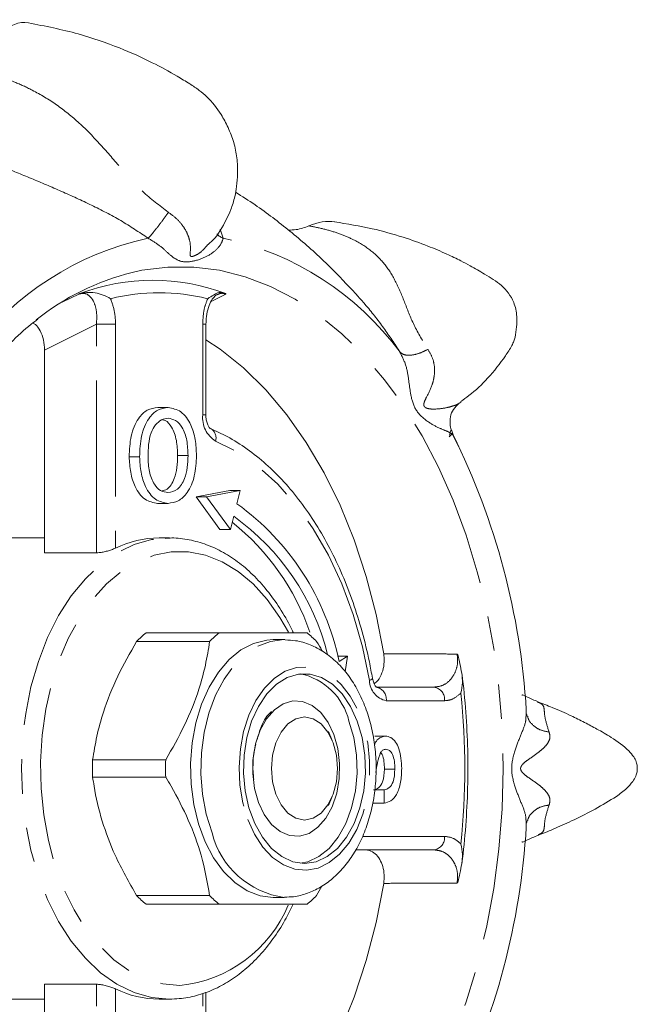
# Model space of a CAD drawing. Units: millimetres. Extents: x 149 to 256, y 83 to 266.
# Drawn here: x 233 to 256, y 102 to 138 of the extents above; entities that cross this region are included whole.
import ezdxf

# ---------------------------------------------------------------- set-up
doc = ezdxf.new("R2010")
doc.units = ezdxf.units.MM
doc.linetypes.add('PHANTOM', pattern=[12.7, 6.35, -1.27, 1.27, -1.27, 1.27, -1.27])

msp = doc.modelspace()

# ---------------------------------------------------------------- linework, layer by layer
at = {"color": 8, "linetype": 'PHANTOM', "lineweight": 0}
for p, q in [((240.57, 130.575), (240.689, 130.236)), ((234.751, 127.877), (235.36, 128.18)), ((240.785, 128.18), (240.237, 127.905)), ((236.533, 128.008), (236.549, 127.971)), ((236.011, 127.069), (234.095, 126.113)), ((236.011, 127.069), (236.715, 127.069)), ((236.011, 118.643), (236.011, 127.069)), ((236.715, 127.069), (236.715, 118.814)), ((239.929, 123.728), (239.929, 127.069)), ((239.929, 127.069), (240.046, 127.069)), ((239.929, 123.728), (240.046, 123.728)), ((249.167, 122.987), (249.107, 123.179)), ((249.454, 113.473), (249.43, 113.449)), ((248.85, 113.19), (246.703, 113.19)), ((245.827, 108.19), (248.85, 108.19)), ((236.011, 94.311), (236.011, 102.737)), ((236.715, 102.566), (236.715, 94.311)), ((239.929, 94.311), (239.929, 102.402))]:
    msp.add_line(p, q, dxfattribs=at)
at = {"color": 7, "linetype": 'Continuous', "lineweight": 15}
for p, q in [((239.932, 129.801), (240.098, 129.973)), ((240.046, 123.728), (240.046, 127.069)), ((234.095, 118.643), (234.095, 126.113)), ((238.653, 123.996), (238.27, 123.996)), ((249.371, 122.563), (249.162, 122.993)), ((237.601, 122.184), (237.218, 122.184)), ((239.389, 122.228), (239.006, 122.228)), ((240.931, 120.933), (239.693, 120.7)), ((241.314, 120.933), (240.076, 120.7)), ((241.314, 120.933), (240.931, 120.933)), ((241.192, 120.451), (241.314, 120.933)), ((239.693, 120.7), (240.567, 119.505)), ((240.076, 120.7), (239.693, 120.7)), ((240.076, 120.7), (240.951, 119.505)), ((238.651, 120.464), (238.268, 120.464)), ((240.951, 119.505), (241.073, 119.987)), ((240.951, 119.505), (240.567, 119.505)), ((234.095, 119.19), (231.811, 119.19)), ((238.705, 119.19), (238.322, 119.19)), ((238.56, 119.187), (238.705, 119.19)), ((234.095, 118.643), (236.011, 118.643)), ((240.538, 115.69), (237.843, 115.69)), ((242.918, 115.44), (242.535, 115.44)), ((242.918, 115.44), (242.958, 115.44)), ((240.186, 115.374), (237.491, 115.374)), ((245.269, 114.829), (244.908, 114.829)), ((245.269, 114.829), (244.96, 114.634)), ((245.184, 114.252), (245.269, 114.829)), ((246.192, 114.016), (246.191, 114.018)), ((246.32, 113.69), (248.467, 113.69)), ((252.284, 113.143), (252.297, 113.137)), ((251.858, 112.701), (251.868, 112.845)), ((244.709, 111.724), (244.573, 112.05)), ((246.666, 111.887), (246.283, 111.887)), ((235.87, 111.006), (238.565, 111.006)), ((235.87, 110.374), (238.565, 110.374)), ((247.017, 110.672), (246.634, 110.672)), ((244.573, 109.33), (244.709, 109.656)), ((246.619, 109.9), (246.236, 109.9)), ((246.619, 109.414), (246.619, 109.9)), ((246.619, 109.414), (246.236, 109.414)), ((251.868, 108.535), (251.858, 108.677)), ((248.467, 107.69), (245.571, 107.69)), ((244.33, 106.358), (244.132, 106.006)), ((240.186, 106.006), (237.491, 106.006)), ((237.843, 105.69), (240.538, 105.69)), ((242.535, 105.94), (242.918, 105.94)), ((236.011, 102.737), (234.095, 102.737)), ((234.095, 95.267), (234.095, 102.737)), ((240.046, 94.311), (240.046, 102.444)), ((231.811, 102.19), (234.095, 102.19)), ((238.322, 102.19), (238.705, 102.19))]:
    msp.add_line(p, q, dxfattribs=at)
at = {"color": 8, "linetype": 'PHANTOM', "lineweight": 0, "flags": 128}
for points in [[(237.323, 128.977), (237.688, 129.055), (238.642, 129.175), (239.6, 129.175), (240.555, 129.055), (241.5, 128.816), (242.43, 128.46), (243.338, 127.988), (244.219, 127.404), (245.067, 126.711), (245.876, 125.915), (246.642, 125.02), (247.359, 124.032), (248.022, 122.958), (248.628, 121.804), (249.172, 120.578), (249.651, 119.287), (250.061, 117.941), (250.401, 116.548), (250.667, 115.117), (250.859, 113.658), (250.974, 112.179), (251.013, 110.69)], [(246.082, 113.931), (245.822, 115.174), (245.48, 116.368), (245.06, 117.5), (244.566, 118.557), (244.003, 119.529), (243.379, 120.404), (242.699, 121.172), (241.972, 121.826), (241.204, 122.358), (240.405, 122.763)], [(238.705, 102.19), (238.046, 102.252), (237.397, 102.437), (236.768, 102.742), (236.166, 103.164), (235.601, 103.695), (235.082, 104.328), (234.615, 105.053), (234.208, 105.861), (233.867, 106.74), (233.596, 107.676), (233.4, 108.656), (233.281, 109.665), (233.241, 110.69), (233.281, 111.715), (233.4, 112.724), (233.596, 113.704), (233.867, 114.64), (234.208, 115.519), (234.615, 116.327), (235.082, 117.052), (235.601, 117.685), (236.166, 118.216), (236.768, 118.638), (237.397, 118.943), (238.046, 119.128), (238.56, 119.187)], [(243.09, 115.714), (242.78, 116.259), (242.312, 116.923), (241.795, 117.492), (241.237, 117.958), (240.647, 118.314), (240.033, 118.554), (239.405, 118.675), (238.771, 118.675), (238.143, 118.554), (237.529, 118.314), (236.939, 117.958), (236.381, 117.492), (235.864, 116.923), (235.396, 116.259), (234.984, 115.511), (234.635, 114.69), (234.352, 113.808), (234.142, 112.879), (234.007, 111.917), (233.948, 110.936), (233.968, 109.952), (234.065, 108.979), (234.238, 108.031), (234.485, 107.124), (234.801, 106.271), (235.183, 105.485), (235.624, 104.778), (236.117, 104.16), (236.655, 103.642), (237.23, 103.23), (237.834, 102.932), (238.456, 102.751), (239.088, 102.69), (239.088, 102.69)], [(240.274, 108.315), (240.063, 109.006), (239.927, 109.74), (239.867, 110.499), (239.887, 111.263), (239.986, 112.012), (240.16, 112.726), (240.405, 113.388), (240.716, 113.98), (241.084, 114.487), (241.499, 114.896), (241.951, 115.196), (242.428, 115.378), (242.918, 115.44)], [(241.597, 108.815), (241.845, 108.265), (242.153, 107.793), (242.51, 107.415), (242.905, 107.141), (243.325, 106.982), (243.756, 106.942), (244.185, 107.022), (244.598, 107.22), (244.982, 107.53), (245.324, 107.941), (245.613, 108.441), (245.84, 109.013), (245.998, 109.638), (246.082, 110.298), (246.088, 110.97), (246.017, 111.633), (245.871, 112.266), (245.655, 112.849), (245.376, 113.361), (245.042, 113.788), (244.665, 114.116), (244.256, 114.333), (243.828, 114.433), (243.396, 114.413), (242.974, 114.273), (242.574, 114.018), (242.21, 113.657), (241.893, 113.199), (241.634, 112.661), (241.44, 112.06), (241.319, 111.415), (241.274, 110.746), (241.306, 110.076), (241.415, 109.425), (241.597, 108.815)], [(246.082, 113.931), (246.135, 113.956), (246.172, 113.98), (246.19, 114.003), (246.192, 114.016)], [(251.013, 110.69), (250.974, 109.201), (250.859, 107.722), (250.667, 106.263), (250.401, 104.832), (250.061, 103.439), (249.651, 102.093), (249.172, 100.802), (248.628, 99.576), (248.022, 98.422), (247.359, 97.348), (246.642, 96.36), (245.876, 95.465), (245.067, 94.669), (244.219, 93.976), (243.338, 93.392), (242.43, 92.92), (241.5, 92.564), (240.555, 92.325), (239.6, 92.205), (238.642, 92.205), (237.688, 92.325), (237.317, 92.404)]]:
    msp.add_lwpolyline(points, dxfattribs=at)
at = {"color": 7, "linetype": 'Continuous', "lineweight": 15, "flags": 128}
for points in [[(240.046, 126.497), (240.575, 126.145), (241.44, 125.455), (242.261, 124.648), (243.034, 123.731), (243.751, 122.711), (244.407, 121.595), (244.996, 120.394), (245.515, 119.115), (245.958, 117.77), (246.323, 116.369), (246.607, 114.923)], [(242.535, 105.94), (242.045, 106.002), (241.568, 106.184), (241.116, 106.484), (240.701, 106.893), (240.333, 107.4), (240.022, 107.992), (239.777, 108.654), (239.603, 109.368), (239.504, 110.117), (239.484, 110.881), (239.544, 111.64), (239.68, 112.374), (239.891, 113.065), (240.17, 113.694), (240.511, 114.245), (240.903, 114.705), (241.338, 115.06), (241.805, 115.302), (242.29, 115.425), (242.535, 115.44)], [(245.633, 112.44), (245.81, 111.835), (245.911, 111.188), (245.931, 110.523), (245.871, 109.865), (245.731, 109.236), (245.517, 108.66), (245.237, 108.157), (244.901, 107.746), (244.52, 107.441), (244.11, 107.253), (243.684, 107.19), (243.258, 107.253), (242.848, 107.441), (242.468, 107.746), (242.132, 108.157), (241.852, 108.66), (241.638, 109.236), (241.498, 109.865), (241.437, 110.523), (241.457, 111.188), (241.558, 111.835), (241.736, 112.44), (241.984, 112.982), (242.294, 113.441), (242.653, 113.801), (243.05, 114.048), (243.47, 114.174), (243.898, 114.174), (244.318, 114.048), (244.715, 113.801), (245.075, 113.441), (245.385, 112.982), (245.633, 112.44)], [(244.77, 111.94), (244.913, 111.427), (244.98, 110.877), (244.967, 110.317), (244.874, 109.777), (244.706, 109.282), (244.471, 108.857), (244.181, 108.525), (243.852, 108.301), (243.498, 108.197), (243.138, 108.218), (242.791, 108.363), (242.473, 108.624), (242.2, 108.99), (241.986, 109.44), (241.842, 109.953), (241.775, 110.503), (241.789, 111.063), (241.882, 111.603), (242.05, 112.098), (242.285, 112.523), (242.574, 112.855), (242.904, 113.079), (243.258, 113.183), (243.617, 113.162), (243.965, 113.017), (244.283, 112.756), (244.556, 112.39), (244.77, 111.94)], [(243.684, 112.59), (244, 112.525), (244.295, 112.335), (244.548, 112.034), (244.742, 111.64), (244.864, 111.182), (244.906, 110.69), (244.864, 110.198), (244.742, 109.74), (244.548, 109.346), (244.295, 109.045), (244, 108.855), (243.684, 108.79), (243.368, 108.855), (243.074, 109.045), (242.821, 109.346), (242.627, 109.74), (242.505, 110.198), (242.463, 110.69), (242.505, 111.182), (242.627, 111.64), (242.821, 112.034), (243.074, 112.335), (243.368, 112.525), (243.684, 112.59)], [(245.326, 112.44), (245.504, 111.835), (245.605, 111.188), (245.625, 110.523), (245.564, 109.865), (245.424, 109.236), (245.21, 108.66), (244.93, 108.157), (244.594, 107.746), (244.214, 107.441), (243.804, 107.253), (243.531, 107.198)], [(246.607, 106.457), (246.323, 105.011), (245.958, 103.61), (245.515, 102.265), (244.996, 100.986), (244.407, 99.785), (243.751, 98.669), (243.034, 97.649), (242.261, 96.732), (241.44, 95.925), (240.575, 95.235), (240.046, 94.883)]]:
    msp.add_lwpolyline(points, dxfattribs=at)
at = {"color": 8, "linetype": 'PHANTOM', "lineweight": 0}
for centre, radius, start, end in [((240.189, 119.553), 10.922, 102.0017, 143.5939), ((238.418, 119.553), 10.922, 36.4061, 77.9983), ((238.322, 120.907), 7.323, 75.8615, 104.1385), ((240.95, 123.631), 1.025, 174.57, 237.9162), ((240.032, 122.879), 0.391, 342.7394, 62.0285), ((246.854, 113.947), 0.772, 181.2093, 258.7229), ((246.252, 113.242), 0.453, 353.4591, 81.4483), ((248.4, 113.242), 0.453, 353.4591, 81.4483), ((222.428, 110.69), 27.169, 354.1213, 5.8787), ((243.363, 109.098), 3.186, 194.2306, 262.379), ((248.4, 108.138), 0.453, 278.5517, 6.5409), ((238.58, 107.549), 4.886, 275.9631, 337.1744)]:
    msp.add_arc(centre, radius, start, end, dxfattribs=at)
at = {"color": 7, "linetype": 'Continuous', "lineweight": 15}
for centre, radius, start, end in [((239.573, 119.995), 9.26, 104.0663, 128.6637), ((238.089, 121.084), 7.605, 69.2664, 110.7336), ((225.515, 111.259), 26.4, 3.4439, 26.3745), ((235.627, 112.717), 9.528, 11.606, 54.2642), ((235.894, 112.739), 8.908, 14.0247, 54.4472), ((235.544, 112.866), 8.809, 18.8378, 51.5832), ((238.337, 115.503), 3.687, 90.234, 116.1018), ((240.101, 112.822), 3.65, 128.2166, 135.6436), ((242.796, 112.822), 3.65, 128.2166, 135.6436), ((241.522, 112.822), 3.65, 44.3564, 51.7834), ((243.044, 111.884), 2.349, 13.7, 78.0254), ((244.572, 110.69), 8.707, 177.9204, 182.0796), ((247.267, 110.69), 8.707, 177.9204, 182.0796), ((225.515, 110.121), 26.4, 333.6255, 356.5561), ((240.101, 108.558), 3.65, 224.3564, 231.7834), ((242.796, 108.558), 3.65, 224.3564, 231.7834), ((241.522, 108.558), 3.65, 308.2166, 315.6436), ((238.342, 105.898), 3.708, 243.9752, 269.689)]:
    msp.add_arc(centre, radius, start, end, dxfattribs=at)
for centre, major_axis, ratio, start_param, end_param in [((233.343, 132.69), (0, 5.5), 0.409047, 6.21367, 7.114984), ((243.342, 126.246), (1.772, 4.515), 0.526081, 0.124575, 0.468676)]:
    msp.add_ellipse(centre, major_axis=major_axis, ratio=ratio, start_param=start_param, end_param=end_param, dxfattribs=at)
for points, knots in [([(241.08, 133.772), (241.013, 133.956), (240.884, 134.312), (240.568, 134.894), (240.192, 135.378), (239.784, 135.711), (239.421, 135.951), (238.848, 136.297), (237.997, 136.765), (236.783, 137.303), (235.261, 137.831), (234.119, 138.055), (233.502, 138.176)], [0, 0, 0, 0, 0.055692, 0.107241, 0.188733, 0.228635, 0.276369, 0.337993, 0.456517, 0.606373, 0.787542, 1, 1, 1, 1]), ([(240.091, 129.979), (240.163, 130.037), (240.457, 130.275), (240.727, 130.767), (240.987, 131.318), (241.114, 131.733), (241.19, 132.177), (241.223, 132.654), (241.206, 133.21), (241.123, 133.583), (241.08, 133.772)], [0, 0, 0, 0, 0.074793, 0.307667, 0.402576, 0.521491, 0.609527, 0.723317, 0.85938, 1, 1, 1, 1]), ([(245.344, 128.437), (245.025, 128.77), (244.331, 129.496), (243.162, 130.503), (242.081, 131.341), (241.384, 131.779), (241.142, 131.931)], [0, 0, 0, 0, 0.25248, 0.549661, 0.843723, 1, 1, 1, 1]), ([(243.092, 130.539), (243.188, 130.54), (243.444, 130.543), (243.694, 130.636), (243.85, 130.694)], [0, 0, 0, 0, 0.376243, 1, 1, 1, 1]), ([(251.46, 126.588), (251.497, 126.841), (251.561, 127.266), (251.408, 127.985), (250.982, 128.524), (250.368, 128.896), (249.85, 129.197), (249.405, 129.431), (248.887, 129.681), (248.184, 129.979), (247.268, 130.303), (246.125, 130.624), (245.258, 130.767), (244.792, 130.844)], [0, 0, 0, 0, 0.08526, 0.143562, 0.232667, 0.319247, 0.39108, 0.439198, 0.508134, 0.598606, 0.710664, 0.844411, 1, 1, 1, 1]), ([(235.36, 128.18), (235.362, 128.181), (235.374, 128.186), (235.386, 128.191), (235.397, 128.196)], [0, 0, 0, 0, 0.15778, 1, 1, 1, 1]), ([(236.533, 128.008), (236.532, 128.008), (236.453, 128.062), (236.191, 128.191), (235.75, 128.27), (235.48, 128.213), (235.397, 128.196)], [0, 0, 0, 0, 0.003184, 0.274875, 0.773906, 1, 1, 1, 1]), ([(240.051, 127.069), (240.052, 127.164), (240.056, 127.378), (240.131, 127.687), (240.246, 127.95), (240.376, 128.112), (240.429, 128.142), (240.453, 128.155)], [0, 0, 0, 0, 0.181215, 0.410841, 0.630859, 0.83534, 1, 1, 1, 1]), ([(240.111, 128.008), (240.112, 128.008), (240.191, 128.062), (240.391, 128.191), (240.547, 128.27), (240.725, 128.213), (240.781, 128.196)], [0, 0, 0, 0, 0.003184, 0.274875, 0.773906, 1, 1, 1, 1]), ([(240.781, 128.196), (240.782, 128.191), (240.783, 128.186), (240.784, 128.181), (240.785, 128.18)], [0, 0, 0, 0, 0.84222, 1, 1, 1, 1]), ([(231.447, 124.765), (231.665, 125.049), (232.112, 125.628), (232.837, 126.388), (233.42, 126.936), (233.766, 127.191), (233.847, 127.25)], [0, 0, 0, 0, 0.293244, 0.599364, 0.905801, 1, 1, 1, 1]), ([(234.095, 126.113), (234.088, 126.241), (234.072, 126.496), (233.947, 126.825), (233.802, 127.043), (233.693, 127.095), (233.66, 127.11)], [0, 0, 0, 0, 0.295413, 0.591169, 0.876143, 1, 1, 1, 1]), ([(249.451, 124.217), (249.553, 124.288), (249.916, 124.543), (250.48, 125.097), (250.991, 125.726), (251.297, 126.204), (251.414, 126.44), (251.445, 126.541), (251.46, 126.588)], [0, 0, 0, 0, 0.117095, 0.417174, 0.751264, 0.890554, 0.948774, 1, 1, 1, 1]), ([(249.095, 123.171), (249.079, 123.241), (249.045, 123.393), (249.06, 123.666), (249.165, 123.952), (249.315, 124.084), (249.392, 124.152)], [0, 0, 0, 0, 0.2033909, 0.4418016, 0.7118739, 1, 1, 1, 1]), ([(249.381, 124.15), (249.408, 124.165), (249.46, 124.194), (249.455, 124.207), (249.454, 124.213)], [0, 0, 0, 0, 0.5366145, 1, 1, 1, 1]), ([(237.218, 122.184), (237.229, 122.443), (237.251, 122.958), (237.509, 123.584), (237.879, 123.947), (238.139, 123.98), (238.27, 123.996)], [0, 0, 0, 0, 0.28057, 0.559575, 0.779561, 1, 1, 1, 1]), ([(237.601, 122.184), (237.612, 122.443), (237.634, 122.958), (237.892, 123.584), (238.262, 123.947), (238.522, 123.98), (238.653, 123.996)], [0, 0, 0, 0, 0.2805704, 0.5595746, 0.7795608, 1, 1, 1, 1]), ([(238.653, 123.996), (238.816, 123.966), (239.141, 123.907), (239.499, 123.42), (239.676, 122.82), (239.693, 122.423), (239.701, 122.224)], [0, 0, 0, 0, 0.279606, 0.558584, 0.779079, 1, 1, 1, 1]), ([(238.654, 123.599), (238.571, 123.588), (238.405, 123.565), (238.184, 123.37), (238.005, 123.059), (237.924, 122.634), (237.917, 122.331), (237.913, 122.179)], [0, 0, 0, 0, 0.186633, 0.373207, 0.559387, 0.779352, 1, 1, 1, 1]), ([(239.006, 122.228), (238.999, 122.416), (238.984, 122.792), (238.817, 123.259), (238.609, 123.511), (238.48, 123.539), (238.445, 123.547)], [0, 0, 0, 0, 0.32571, 0.649702, 0.90475, 1, 1, 1, 1]), ([(239.389, 122.228), (239.382, 122.416), (239.366, 122.791), (239.201, 123.265), (238.939, 123.553), (238.749, 123.583), (238.654, 123.599)], [0, 0, 0, 0, 0.280785, 0.560088, 0.779957, 1, 1, 1, 1]), ([(240.214, 123.225), (240.213, 123.225), (240.213, 123.225), (240.176, 123.255), (240.116, 123.352), (240.066, 123.501), (240.047, 123.635), (240.046, 123.713), (240.046, 123.728)], [0, 0, 0, 0, 0.100741, 0.308157, 0.519724, 0.725983, 0.944433, 1, 1, 1, 1]), ([(246.192, 114.016), (246.155, 114.217), (246.048, 114.8), (245.82, 115.74), (245.487, 116.815), (245.09, 117.84), (244.632, 118.806), (244.118, 119.705), (243.55, 120.529), (242.933, 121.272), (242.272, 121.926), (241.573, 122.482), (240.885, 122.919), (240.423, 123.129), (240.215, 123.224)], [0, 0, 0, 0, 0.046522, 0.134568, 0.222681, 0.31085, 0.399078, 0.487359, 0.575673, 0.663969, 0.752175, 0.840193, 0.927903, 1, 1, 1, 1]), ([(249.037, 122.978), (249.049, 123.029), (249.078, 123.143), (249.087, 123.157), (249.092, 123.165)], [0, 0, 0, 0, 0.444005, 1, 1, 1, 1]), ([(249.018, 122.917), (249.041, 122.937), (249.097, 122.986), (249.131, 123.038), (249.152, 123.007), (249.161, 122.993)], [0, 0, 0, 0, 0.282669, 0.689693, 1, 1, 1, 1]), ([(238.268, 120.464), (238.108, 120.492), (237.789, 120.55), (237.435, 121.02), (237.251, 121.6), (237.229, 121.99), (237.218, 122.184)], [0, 0, 0, 0, 0.279582, 0.558772, 0.779314, 1, 1, 1, 1]), ([(238.651, 120.464), (238.491, 120.492), (238.172, 120.55), (237.818, 121.02), (237.634, 121.6), (237.612, 121.99), (237.601, 122.184)], [0, 0, 0, 0, 0.279582, 0.558772, 0.779314, 1, 1, 1, 1]), ([(237.913, 122.179), (237.921, 121.995), (237.936, 121.627), (238.114, 121.177), (238.371, 120.902), (238.557, 120.875), (238.65, 120.861)], [0, 0, 0, 0, 0.280657, 0.559885, 0.779849, 1, 1, 1, 1]), ([(238.431, 120.923), (238.495, 120.939), (238.678, 120.984), (238.882, 121.332), (238.993, 121.783), (239.002, 122.08), (239.006, 122.228)], [0, 0, 0, 0, 0.170066, 0.49137, 0.745352, 1, 1, 1, 1]), ([(238.65, 120.861), (238.771, 120.885), (239.014, 120.934), (239.266, 121.328), (239.376, 121.784), (239.385, 122.08), (239.389, 122.228)], [0, 0, 0, 0, 0.2791, 0.558192, 0.778806, 1, 1, 1, 1]), ([(239.701, 122.224), (239.687, 121.972), (239.659, 121.468), (239.402, 120.856), (239.033, 120.522), (238.778, 120.483), (238.651, 120.464)], [0, 0, 0, 0, 0.280352, 0.559499, 0.779648, 1, 1, 1, 1]), ([(243.274, 115.69), (243.262, 115.716), (243.135, 116.012), (242.835, 116.519), (242.373, 117.194), (241.855, 117.779), (241.296, 118.274), (240.699, 118.669), (240.076, 118.959), (239.436, 119.134), (238.923, 119.205), (238.627, 119.181), (238.547, 119.174)], [0, 0, 0, 0, 0.011561, 0.131013, 0.250578, 0.370097, 0.489328, 0.607936, 0.725553, 0.841944, 0.957166, 1, 1, 1, 1]), ([(236.011, 118.643), (236.042, 118.644), (236.116, 118.646), (236.257, 118.668), (236.419, 118.706), (236.577, 118.756), (236.671, 118.793), (236.712, 118.813), (236.715, 118.814)], [0, 0, 0, 0, 0.144185, 0.3400514, 0.5421247, 0.7558658, 0.9805729, 1, 1, 1, 1]), ([(243.78, 115.69), (243.55, 115.69), (243.085, 115.69), (242.235, 115.69), (241.366, 115.69), (240.815, 115.69), (240.538, 115.69)], [0, 0, 0, 0, 0.2947, 0.596246, 0.797057, 1, 1, 1, 1]), ([(242.946, 105.953), (243.058, 105.953), (243.345, 105.955), (243.796, 106.079), (244.281, 106.302), (244.731, 106.624), (245.141, 107.036), (245.504, 107.533), (245.81, 108.106), (246.051, 108.741), (246.222, 109.422), (246.319, 110.132), (246.339, 110.854), (246.284, 111.573), (246.153, 112.275), (245.947, 112.944), (245.667, 113.566), (245.316, 114.127), (244.897, 114.608), (244.422, 114.993), (243.905, 115.263), (243.414, 115.415), (243.099, 115.424), (242.969, 115.428)], [0, 0, 0, 0, 0.028981, 0.074066, 0.119243, 0.165283, 0.212655, 0.261401, 0.311162, 0.361437, 0.411794, 0.4621, 0.512382, 0.562729, 0.613231, 0.663995, 0.715113, 0.766585, 0.818105, 0.869033, 0.918617, 0.96643, 1, 1, 1, 1]), ([(237.491, 115.374), (237.249, 114.95), (236.759, 114.092), (236.293, 112.911), (236.011, 111.876), (235.917, 111.297), (235.87, 111.006)], [0, 0, 0, 0, 0.2947, 0.596246, 0.797057, 1, 1, 1, 1]), ([(238.565, 111.006), (238.808, 111.43), (239.298, 112.288), (239.763, 113.469), (240.046, 114.504), (240.139, 115.083), (240.186, 115.374)], [0, 0, 0, 0, 0.2947, 0.596246, 0.797057, 1, 1, 1, 1]), ([(244.132, 115.374), (244.202, 115.262), (244.276, 115.143), (244.338, 115.02), (244.342, 115.013)], [0, 0, 0, 0, 0.939495, 1, 1, 1, 1]), ([(246.253, 113.818), (246.301, 113.854), (246.42, 113.943), (246.553, 114.202), (246.63, 114.528), (246.629, 114.777), (246.61, 114.902), (246.607, 114.923)], [0, 0, 0, 0, 0.1834834, 0.4567039, 0.7115134, 0.951285, 1, 1, 1, 1]), ([(249.315, 114.91), (249.316, 114.908), (249.325, 114.898), (249.334, 114.887), (249.341, 114.878)], [0, 0, 0, 0, 0.15778, 1, 1, 1, 1]), ([(249.454, 113.473), (249.454, 113.474), (249.488, 113.598), (249.541, 113.957), (249.448, 114.422), (249.367, 114.77), (249.341, 114.878)], [0, 0, 0, 0, 0.003184, 0.274875, 0.773906, 1, 1, 1, 1]), ([(246.338, 113.69), (246.34, 113.689), (246.343, 113.687), (246.294, 113.734), (246.233, 113.843), (246.206, 113.956), (246.192, 114.016)], [0, 0, 0, 0, 0.192502, 0.448082, 0.708159, 1, 1, 1, 1]), ([(249.489, 107.18), (249.49, 107.188), (249.556, 107.651), (249.642, 108.584), (249.716, 109.977), (249.717, 111.377), (249.644, 112.771), (249.558, 113.712), (249.491, 114.183), (249.489, 114.199)], [0, 0, 0, 0, 0.003576, 0.201435, 0.399308, 0.597174, 0.795049, 0.992941, 1, 1, 1, 1]), ([(252.309, 113.145), (252.164, 113.208), (251.846, 113.346), (251.714, 113.44), (251.711, 113.39), (251.711, 113.385)], [0, 0, 0, 0, 0.433276, 0.946601, 1, 1, 1, 1]), ([(255.189, 109.661), (255.32, 109.756), (255.543, 109.916), (255.784, 110.184), (255.905, 110.395), (255.953, 110.553), (255.964, 110.659), (255.962, 110.729), (255.958, 110.786), (255.946, 110.855), (255.91, 110.977), (255.823, 111.143), (255.557, 111.456), (255.051, 111.819), (254.482, 112.145), (254.013, 112.394), (253.46, 112.665), (252.888, 112.923), (252.466, 113.08), (252.286, 113.147)], [0, 0, 0, 0, 0.074284, 0.125941, 0.163632, 0.191921, 0.212154, 0.219434, 0.225392, 0.237762, 0.252003, 0.288942, 0.339483, 0.46949, 0.570365, 0.662843, 0.761702, 0.897945, 1, 1, 1, 1]), ([(241.93, 111.732), (241.98, 111.911), (242.098, 112.326), (242.317, 112.682), (242.466, 112.777), (242.476, 112.784)], [0, 0, 0, 0, 0.414928, 0.961344, 1, 1, 1, 1]), ([(251.91, 112.607), (251.904, 112.624), (251.892, 112.658), (251.884, 112.689), (251.88, 112.703)], [0, 0, 0, 0, 0.516847, 1, 1, 1, 1]), ([(246.27, 111.579), (246.273, 111.587), (246.307, 111.67), (246.43, 111.829), (246.577, 111.865), (246.666, 111.887)], [0, 0, 0, 0, 0.041063, 0.415838, 1, 1, 1, 1]), ([(246.666, 111.887), (246.734, 111.875), (246.871, 111.852), (247.05, 111.681), (247.234, 111.308), (247.257, 110.945), (247.272, 110.691)], [0, 0, 0, 0, 0.187029, 0.374124, 0.56114, 1, 1, 1, 1]), ([(241.818, 110.284), (241.795, 110.488), (241.747, 110.931), (241.837, 111.355), (241.885, 111.583)], [0, 0, 0, 0, 0.463172, 1, 1, 1, 1]), ([(246.491, 111.278), (246.451, 111.159), (246.372, 110.927), (246.336, 110.671), (246.318, 110.546)], [0, 0, 0, 0, 0.510592, 1, 1, 1, 1]), ([(246.686, 111.401), (246.645, 111.395), (246.571, 111.385), (246.515, 111.311), (246.491, 111.278)], [0, 0, 0, 0, 0.5596169, 1, 1, 1, 1]), ([(246.634, 110.672), (246.631, 110.765), (246.626, 110.949), (246.579, 111.178), (246.512, 111.257), (246.493, 111.28)], [0, 0, 0, 0, 0.418414, 0.83421, 1, 1, 1, 1]), ([(247.017, 110.672), (247.015, 110.766), (247.01, 110.953), (246.948, 111.201), (246.829, 111.371), (246.734, 111.391), (246.686, 111.401)], [0, 0, 0, 0, 0.28129, 0.56082, 0.78068, 1, 1, 1, 1]), ([(237.491, 106.006), (237.212, 106.498), (236.7, 107.403), (236.19, 108.768), (235.967, 109.729), (235.887, 110.261), (235.87, 110.374)], [0, 0, 0, 0, 0.341603, 0.627469, 0.921041, 1, 1, 1, 1]), ([(238.565, 110.374), (238.632, 110.261), (238.941, 109.74), (239.432, 108.779), (239.939, 107.414), (240.1, 106.498), (240.186, 106.006)], [0, 0, 0, 0, 0.07896, 0.365173, 0.658395, 1, 1, 1, 1]), ([(246.236, 109.9), (246.303, 109.919), (246.434, 109.956), (246.615, 110.233), (246.627, 110.506), (246.634, 110.672)], [0, 0, 0, 0, 0.281097, 0.560287, 1, 1, 1, 1]), ([(247.272, 110.691), (247.265, 110.521), (247.252, 110.18), (247.112, 109.74), (246.877, 109.47), (246.705, 109.433), (246.619, 109.414)], [0, 0, 0, 0, 0.280797, 0.560151, 0.779877, 1, 1, 1, 1]), ([(246.619, 109.9), (246.686, 109.919), (246.817, 109.956), (246.998, 110.233), (247.01, 110.506), (247.017, 110.672)], [0, 0, 0, 0, 0.281097, 0.560287, 1, 1, 1, 1]), ([(252.308, 108.236), (252.314, 108.238), (252.535, 108.313), (252.943, 108.489), (253.659, 108.806), (254.439, 109.201), (254.933, 109.504), (255.189, 109.661)], [0, 0, 0, 0, 0.005512, 0.221266, 0.45322, 0.716115, 1, 1, 1, 1]), ([(251.879, 108.675), (251.884, 108.69), (251.892, 108.721), (251.904, 108.756), (251.91, 108.773)], [0, 0, 0, 0, 0.48353, 1, 1, 1, 1]), ([(251.713, 107.996), (251.713, 107.991), (251.715, 107.941), (251.846, 108.034), (252.163, 108.172), (252.308, 108.235)], [0, 0, 0, 0, 0.04998, 0.56594, 1, 1, 1, 1]), ([(249.454, 107.907), (249.454, 107.906), (249.488, 107.782), (249.541, 107.423), (249.448, 106.958), (249.367, 106.61), (249.341, 106.502)], [0, 0, 0, 0, 0.0031836, 0.2748752, 0.7739057, 1, 1, 1, 1]), ([(246.607, 106.457), (246.617, 106.561), (246.638, 106.771), (246.582, 107.084), (246.467, 107.356), (246.294, 107.565), (246.108, 107.675), (245.985, 107.686), (245.938, 107.69)], [0, 0, 0, 0, 0.169853, 0.339688, 0.510824, 0.689958, 0.880691, 1, 1, 1, 1]), ([(249.341, 106.502), (249.334, 106.493), (249.325, 106.482), (249.316, 106.472), (249.315, 106.47)], [0, 0, 0, 0, 0.8422196, 1, 1, 1, 1]), ([(238.705, 102.19), (238.826, 102.193), (239.16, 102.203), (239.704, 102.305), (240.326, 102.524), (240.927, 102.848), (241.498, 103.271), (242.036, 103.789), (242.529, 104.399), (242.946, 105.032), (243.171, 105.489), (243.27, 105.69)], [0, 0, 0, 0, 0.066336, 0.183949, 0.301765, 0.420349, 0.540032, 0.660818, 0.782476, 0.904689, 1, 1, 1, 1]), ([(240.538, 105.69), (240.938, 105.69), (241.746, 105.69), (242.65, 105.69), (243.317, 105.69), (243.625, 105.69), (243.78, 105.69)], [0, 0, 0, 0, 0.2947003, 0.5962461, 0.7970571, 1, 1, 1, 1]), ([(236.715, 102.566), (236.706, 102.57), (236.658, 102.593), (236.549, 102.635), (236.377, 102.686), (236.2, 102.723), (236.078, 102.736), (236.022, 102.737), (236.011, 102.737)], [0, 0, 0, 0, 0.054549, 0.281165, 0.510431, 0.733882, 0.944566, 1, 1, 1, 1])]:
    msp.add_open_spline(points, degree=3, knots=knots, dxfattribs=at)
at = {"color": 8, "linetype": 'PHANTOM', "lineweight": 0}
for points, knots in [([(231.68, 136.394), (231.888, 136.343), (232.317, 136.239), (232.956, 136.019), (233.689, 135.689), (234.489, 135.218), (235.333, 134.55), (236.118, 133.749), (236.883, 132.86), (237.679, 131.94), (238.335, 131.444), (238.662, 131.196)], [0, 0, 0, 0, 0.082629, 0.170088, 0.255977, 0.3831, 0.507112, 0.629567, 0.752623, 0.876531, 1, 1, 1, 1]), ([(237.918, 130.236), (237.585, 130.46), (236.916, 130.91), (235.832, 131.463), (234.724, 131.971), (233.612, 132.442), (232.522, 132.885), (231.486, 133.294), (230.509, 133.667), (229.93, 133.882), (229.642, 133.989)], [0, 0, 0, 0, 0.125535, 0.252262, 0.379879, 0.507077, 0.632431, 0.757565, 0.879583, 1, 1, 1, 1]), ([(238.662, 131.196), (238.599, 131.106), (238.469, 130.92), (238.255, 130.635), (238.057, 130.388), (237.964, 130.285), (237.918, 130.236)], [0, 0, 0, 0, 0.24219, 0.5, 0.75781, 1, 1, 1, 1]), ([(238.662, 131.196), (238.78, 131.109), (239.002, 130.947), (239.244, 130.645), (239.392, 130.359), (239.484, 130.038), (239.479, 129.784), (239.461, 129.63), (239.478, 129.581), (239.501, 129.566), (239.526, 129.563), (239.559, 129.567), (239.611, 129.583), (239.719, 129.634), (239.843, 129.703), (239.912, 129.78), (239.932, 129.801)], [0, 0, 0, 0, 0.151943, 0.283516, 0.398842, 0.502931, 0.6833, 0.761479, 0.795706, 0.811263, 0.826186, 0.841161, 0.856831, 0.891211, 0.969482, 1, 1, 1, 1]), ([(243.85, 130.694), (244.035, 130.658), (244.416, 130.582), (244.953, 130.42), (245.534, 130.179), (246.116, 129.829), (246.645, 129.319), (247.047, 128.68), (247.371, 127.912), (247.69, 127.038), (248.054, 126.441), (248.236, 126.142)], [0, 0, 0, 0, 0.082629, 0.170088, 0.255977, 0.3831, 0.507112, 0.629567, 0.752623, 0.876531, 1, 1, 1, 1]), ([(240.689, 130.236), (240.597, 130.28), (240.504, 130.324), (240.459, 130.402), (240.458, 130.403)], [0, 0, 0, 0, 0.982198, 1, 1, 1, 1]), ([(240.689, 130.236), (240.658, 130.147), (240.595, 129.967), (240.269, 129.658), (239.818, 129.438), (239.295, 129.327), (238.961, 129.435), (238.682, 129.655), (238.371, 129.965), (238.067, 130.147), (237.918, 130.236)], [0, 0, 0, 0, 0.112408, 0.228325, 0.353749, 0.498643, 0.644326, 0.770387, 0.886982, 1, 1, 1, 1]), ([(236.011, 127.069), (236.019, 127.216), (236.036, 127.508), (235.937, 127.884), (235.765, 128.129), (235.56, 128.228), (235.422, 128.195), (235.36, 128.18)], [0, 0, 0, 0, 0.23284, 0.463408, 0.671859, 0.849939, 1, 1, 1, 1]), ([(240.785, 128.18), (240.732, 128.195), (240.626, 128.227), (240.512, 128.179), (240.453, 128.154)], [0, 0, 0, 0, 0.487802, 1, 1, 1, 1]), ([(247.208, 126.035), (247.014, 126.333), (246.624, 126.932), (245.982, 127.749), (245.538, 128.229), (245.345, 128.437)], [0, 0, 0, 0, 0.359387, 0.722189, 1, 1, 1, 1]), ([(236.549, 127.971), (236.605, 127.802), (236.699, 127.517), (236.71, 127.199), (236.715, 127.069)], [0, 0, 0, 0, 0.5936481, 1, 1, 1, 1]), ([(239.929, 127.069), (239.939, 127.261), (239.958, 127.596), (240.065, 127.885), (240.111, 128.008)], [0, 0, 0, 0, 0.574301, 1, 1, 1, 1]), ([(248.236, 126.142), (248.135, 126.092), (247.928, 125.987), (247.62, 125.918), (247.359, 125.927), (247.257, 126), (247.208, 126.035)], [0, 0, 0, 0, 0.24219, 0.5, 0.75781, 1, 1, 1, 1]), ([(249.167, 122.987), (249.122, 123.023), (249.03, 123.096), (248.657, 123.228), (248.213, 123.473), (247.765, 123.865), (247.605, 124.412), (247.534, 124.971), (247.457, 125.542), (247.29, 125.873), (247.208, 126.035)], [0, 0, 0, 0, 0.112408, 0.228325, 0.353749, 0.498643, 0.644326, 0.770387, 0.886982, 1, 1, 1, 1]), ([(248.236, 126.142), (248.302, 126.032), (248.425, 125.827), (248.493, 125.474), (248.477, 125.142), (248.383, 124.765), (248.227, 124.451), (248.107, 124.222), (248.083, 124.118), (248.089, 124.066), (248.103, 124.033), (248.13, 124.005), (248.179, 123.975), (248.293, 123.943), (248.567, 123.932), (248.895, 123.978), (249.176, 124.055), (249.329, 124.113), (249.369, 124.141), (249.381, 124.15)], [0, 0, 0, 0, 0.107045, 0.199739, 0.280987, 0.354319, 0.48139, 0.536468, 0.560581, 0.571541, 0.582055, 0.592605, 0.603644, 0.627865, 0.683007, 0.809861, 0.882696, 0.963928, 1, 1, 1, 1]), ([(246.607, 114.923), (247.237, 114.92), (248.14, 114.915), (249.042, 114.911), (249.315, 114.91)], [0, 0, 0, 0, 0.698352, 1, 1, 1, 1]), ([(248.467, 113.69), (248.579, 113.704), (248.802, 113.733), (249.089, 113.956), (249.275, 114.269), (249.351, 114.608), (249.326, 114.815), (249.315, 114.91)], [0, 0, 0, 0, 0.23284, 0.463408, 0.671859, 0.849939, 1, 1, 1, 1]), ([(249.43, 113.449), (249.321, 113.362), (249.138, 113.215), (248.934, 113.197), (248.85, 113.19)], [0, 0, 0, 0, 0.593648, 1, 1, 1, 1]), ([(252.297, 113.137), (252.353, 113.114), (252.489, 113.059), (252.535, 112.874), (252.541, 112.56), (252.653, 112.211), (252.709, 112.037)], [0, 0, 0, 0, 0.1938427, 0.461644, 0.7313003, 1, 1, 1, 1]), ([(251.858, 108.677), (251.858, 108.771), (251.857, 109.009), (251.664, 109.453), (251.439, 110.02), (251.271, 110.684), (251.435, 111.351), (251.662, 111.921), (251.856, 112.368), (251.857, 112.607), (251.858, 112.701)], [0, 0, 0, 0, 0.081085, 0.206446, 0.342087, 0.498784, 0.656336, 0.792666, 0.918759, 1, 1, 1, 1]), ([(252.709, 112.037), (252.599, 112.055), (252.373, 112.093), (252.103, 112.282), (251.944, 112.47), (251.921, 112.594), (251.918, 112.614)], [0, 0, 0, 0, 0.30011, 0.619575, 0.93904, 1, 1, 1, 1]), ([(252.709, 112.037), (252.727, 111.969), (252.762, 111.84), (252.683, 111.642), (252.529, 111.459), (252.278, 111.247), (251.988, 111.057), (251.762, 110.887), (251.685, 110.789), (251.661, 110.731), (251.655, 110.687), (251.663, 110.643), (251.688, 110.585), (251.768, 110.489), (251.994, 110.319), (252.282, 110.13), (252.532, 109.918), (252.685, 109.735), (252.762, 109.538), (252.727, 109.411), (252.709, 109.343)], [0, 0, 0, 0, 0.092064, 0.171786, 0.241663, 0.304732, 0.41402, 0.461389, 0.482128, 0.491555, 0.500597, 0.50967, 0.519164, 0.539996, 0.587421, 0.696521, 0.759163, 0.829027, 0.909145, 1, 1, 1, 1]), ([(251.917, 108.765), (251.921, 108.785), (251.944, 108.909), (252.103, 109.098), (252.373, 109.287), (252.599, 109.325), (252.709, 109.343)], [0, 0, 0, 0, 0.061657, 0.380885, 0.700113, 1, 1, 1, 1]), ([(252.709, 109.343), (252.653, 109.17), (252.542, 108.822), (252.538, 108.507), (252.49, 108.323), (252.358, 108.269), (252.304, 108.247)], [0, 0, 0, 0, 0.270174, 0.542944, 0.815241, 1, 1, 1, 1]), ([(248.85, 108.19), (248.974, 108.174), (249.189, 108.145), (249.374, 107.978), (249.454, 107.907)], [0, 0, 0, 0, 0.574301, 1, 1, 1, 1]), ([(249.315, 106.47), (249.325, 106.554), (249.349, 106.734), (249.301, 107.016), (249.184, 107.281), (248.998, 107.501), (248.752, 107.659), (248.564, 107.679), (248.467, 107.69)], [0, 0, 0, 0, 0.132443, 0.286284, 0.441591, 0.609614, 0.798788, 1, 1, 1, 1]), ([(249.315, 106.47), (248.692, 106.467), (247.789, 106.463), (246.887, 106.458), (246.607, 106.457)], [0, 0, 0, 0, 0.6902234, 1, 1, 1, 1])]:
    msp.add_open_spline(points, degree=3, knots=knots, dxfattribs=at)

doc.saveas('drawing.dxf')
